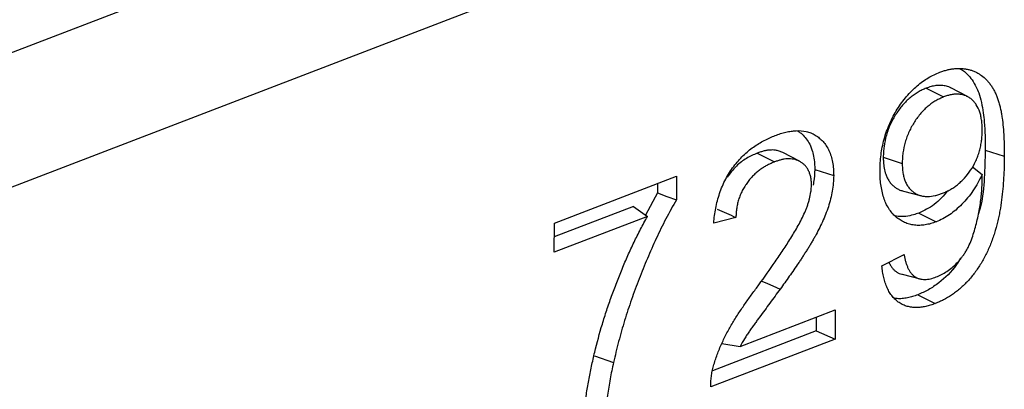
# Model space of a CAD drawing. Units: millimetres. Extents: x 8 to 458, y 1 to 291.
# Drawn here: x 318 to 335, y 135 to 141 of the extents above; entities that cross this region are included whole.
import ezdxf

# ---------------------------------------------------------------- set-up
doc = ezdxf.new("R2010")
doc.units = ezdxf.units.MM

msp = doc.modelspace()

# ---------------------------------------------------------------- linework, layer by layer
at = {"color": 7, "linetype": 'Continuous', "lineweight": 25}
for p, q in [((311.5432, 135.8701), (412.1924, 174.5158)), ((324.1101, 143.0374), (309.9109, 137.5854)), ((333.3562, 139.847), (333.6603, 139.6951)), ((334.0767, 139.7005), (333.7876, 139.8522)), ((330.4103, 138.7159), (330.7142, 138.5639)), ((331.1462, 138.5744), (330.8573, 138.7261)), ((334.3866, 138.7694), (334.7171, 138.6621)), ((332.6084, 138.6434), (332.9389, 138.5362)), ((331.4133, 138.4323), (331.7439, 138.3249)), ((334.1612, 138.4747), (334.3292, 138.3415)), ((326.8748, 137.4947), (329.0039, 138.3122)), ((328.6723, 138.1848), (328.6716, 138.0231)), ((329.0039, 138.3122), (329.0021, 137.9017)), ((328.6716, 138.0231), (328.4633, 137.6371)), ((332.9581, 138.0544), (333.2738, 137.9726)), ((328.2549, 137.7871), (326.8738, 137.2568)), ((328.2549, 137.7871), (328.4984, 137.6118)), ((333.228, 137.6718), (333.5321, 137.5198)), ((328.4984, 137.6118), (326.8725, 136.9876)), ((326.8725, 136.9876), (326.8748, 137.4947)), ((330.0402, 137.5964), (329.6534, 137.4985)), ((332.5831, 136.7504), (332.9704, 136.9497)), ((332.9375, 136.6049), (333.2528, 136.5231)), ((333.2108, 136.2477), (333.5148, 136.0957)), ((330.1122, 135.3461), (331.7719, 135.9834)), ((331.7719, 135.9834), (331.7697, 135.4763)), ((331.4403, 135.856), (331.4393, 135.6182)), ((331.4393, 135.6182), (329.6326, 134.9245)), ((331.4393, 135.6182), (331.7697, 135.4763)), ((331.7697, 135.4763), (329.6018, 134.6439)), ((329.7965, 135.3983), (330.1122, 135.3461)), ((327.5762, 135.1841), (327.9054, 135.0659))]:
    msp.add_line(p, q, dxfattribs=at)
at = {"color": 7, "linetype": 'Continuous', "lineweight": 25, "flags": 128}
for points in [[(328.6716, 138.0231), (328.8368, 137.9624), (329.0021, 137.9017)], [(330.4918, 136.486), (330.5877, 136.4443), (330.6837, 136.4027), (330.8117, 136.3471)]]:
    msp.add_lwpolyline(points, dxfattribs=at)
at = {"color": 7, "linetype": 'Continuous', "lineweight": 25}
for points, knots in [([(332.5519, 138.4145), (332.553, 138.459), (332.554, 138.5035), (332.5593, 138.5934), (332.5637, 138.6389), (332.5754, 138.7304), (332.5827, 138.7764), (332.6006, 138.8684), (332.6113, 138.9145), (332.6363, 139.0063), (332.6505, 139.0519), (332.6826, 139.1421), (332.7004, 139.1866), (332.7389, 139.2741), (332.7596, 139.3172), (332.8041, 139.4009), (332.828, 139.4415), (332.8777, 139.5206), (332.9036, 139.5591), (332.9574, 139.6334), (332.9853, 139.6692), (333.043, 139.7376), (333.0727, 139.7701), (333.1338, 139.8315), (333.1651, 139.8604), (333.2605, 139.9417), (333.3262, 139.9889), (333.4263, 140.0482), (333.4598, 140.066), (333.5272, 140.0976), (333.5609, 140.1115), (333.5946, 140.1254)], [0, 0, 0, 0, 0.0625, 0.0625, 0.125, 0.125, 0.1875, 0.1875, 0.25, 0.25, 0.3125, 0.3125, 0.375, 0.375, 0.4375, 0.4375, 0.5, 0.5, 0.5625, 0.5625, 0.625, 0.625, 0.6875, 0.6875, 0.75, 0.75, 0.875, 0.875, 0.9375, 0.9375, 1, 1, 1, 1]), ([(333.5946, 140.1254), (333.6164, 140.1333), (333.6381, 140.1411), (333.6816, 140.1554), (333.7033, 140.1617), (333.7466, 140.1723), (333.7682, 140.1767), (333.8111, 140.1837), (333.8325, 140.1866), (333.875, 140.1909), (333.8961, 140.1923), (333.9379, 140.1927), (333.9586, 140.1918), (333.9997, 140.189), (334.02, 140.1869), (334.0602, 140.1808), (334.0801, 140.1767), (334.1191, 140.1668), (334.1383, 140.1609), (334.1762, 140.1475), (334.1949, 140.1402), (334.2316, 140.1239), (334.2495, 140.1148), (334.2843, 140.0942), (334.3012, 140.0829), (334.3511, 140.0472), (334.3828, 140.0204), (334.4263, 139.9738), (334.4402, 139.9572), (334.467, 139.9228), (334.4799, 139.905), (334.5048, 139.868), (334.5167, 139.8487), (334.5391, 139.8087), (334.5497, 139.788), (334.5698, 139.7454), (334.5793, 139.7235), (334.5973, 139.6786), (334.6057, 139.6556), (334.6211, 139.6084), (334.628, 139.5841), (334.6408, 139.5347), (334.6468, 139.5096), (334.6578, 139.4589), (334.663, 139.4332), (334.6722, 139.3811), (334.6762, 139.3548), (334.6874, 139.275), (334.6934, 139.2209), (334.7034, 139.1117), (334.7073, 139.0565), (334.7129, 138.9451), (334.7146, 138.8888), (334.7166, 138.7758), (334.7168, 138.7189), (334.7171, 138.6621)], [0, 0, 0, 0, 0.03125, 0.03125, 0.0625, 0.0625, 0.09375, 0.09375, 0.125, 0.125, 0.15625, 0.15625, 0.1875, 0.1875, 0.21875, 0.21875, 0.25, 0.25, 0.28125, 0.28125, 0.3125, 0.3125, 0.34375, 0.34375, 0.375, 0.375, 0.4375, 0.4375, 0.46875, 0.46875, 0.5, 0.5, 0.53125, 0.53125, 0.5625, 0.5625, 0.59375, 0.59375, 0.625, 0.625, 0.65625, 0.65625, 0.6875, 0.6875, 0.71875, 0.71875, 0.75, 0.75, 0.8125, 0.8125, 0.875, 0.875, 0.9375, 0.9375, 1, 1, 1, 1]), ([(333.9333, 140.1905), (333.9581, 140.1775), (334.0071, 140.1519), (334.0824, 140.0859), (334.1588, 139.9937), (334.2242, 139.8814), (334.2798, 139.7509), (334.3217, 139.6004), (334.3518, 139.4289), (334.3727, 139.2343), (334.3821, 139.0727), (334.3852, 138.9355), (334.3862, 138.8526), (334.3864, 138.7972), (334.3866, 138.7694)], [0, 0, 0, 0, 0.0666925, 0.13147236, 0.23056084, 0.33185294, 0.40425563, 0.51472419, 0.62712157, 0.71980188, 0.85955576, 0.90632401, 0.95309118, 1, 1, 1, 1]), ([(333.7872, 139.8513), (333.7826, 139.854), (333.7641, 139.865), (333.7183, 139.8819), (333.6537, 139.8958), (333.5851, 139.8987), (333.516, 139.8919), (333.4414, 139.8778), (333.3847, 139.8573), (333.3562, 139.847)], [0, 0, 0, 0, 0.0377143, 0.1526544, 0.3470468, 0.5051329, 0.6273041, 0.8125185, 1, 1, 1, 1]), ([(333.3562, 139.847), (333.356, 139.847), (333.3558, 139.8469), (333.3557, 139.8468), (333.3327, 139.8373), (333.3093, 139.8275), (333.2621, 139.8055), (333.2384, 139.7932), (333.1911, 139.7656), (333.1677, 139.7503), (333.1216, 139.7174), (333.0988, 139.6999), (333.0537, 139.6624), (333.0314, 139.6425), (332.9877, 139.5994), (332.9664, 139.5763), (332.9255, 139.5286), (332.9055, 139.504), (332.8667, 139.452), (332.8481, 139.4249), (332.8126, 139.3695), (332.7956, 139.3411), (332.7631, 139.2825), (332.7477, 139.2523), (332.7192, 139.1905), (332.7061, 139.1589), (332.6825, 139.0946), (332.672, 139.0622), (332.6443, 138.9649), (332.6304, 138.8992), (332.6168, 138.8018), (332.6135, 138.7693), (332.6096, 138.7054), (332.609, 138.6745), (332.6084, 138.6442), (332.6084, 138.6439), (332.6084, 138.6436), (332.6084, 138.6434)], [-0.0004596, -0.0004596, -0.0004596, -0.0004596, 0, 0, 0, 0.0625, 0.0625, 0.125, 0.125, 0.1875, 0.1875, 0.25, 0.25, 0.3125, 0.3125, 0.375, 0.375, 0.4375, 0.4375, 0.5, 0.5, 0.5625, 0.5625, 0.625, 0.625, 0.6875, 0.6875, 0.75, 0.75, 0.875, 0.875, 0.9375, 0.9375, 1, 1, 1, 1.0005545, 1.0005545, 1.0005545, 1.0005545]), ([(334.3327, 139.1093), (334.3324, 139.1379), (334.332, 139.1664), (334.3292, 139.2226), (334.3266, 139.2501), (334.3196, 139.304), (334.3154, 139.3306), (334.3046, 139.382), (334.298, 139.4068), (334.2746, 139.4782), (334.2544, 139.5216), (334.2173, 139.5783), (334.2039, 139.5959), (334.1752, 139.628), (334.1598, 139.6426), (334.1277, 139.6691), (334.1109, 139.6811), (334.0757, 139.7016), (334.0574, 139.7103), (334.0198, 139.7251), (334.0004, 139.7312), (333.9605, 139.7393), (333.94, 139.7416), (333.8985, 139.7442), (333.8774, 139.7442), (333.8454, 139.7416), (333.8347, 139.7403), (333.8131, 139.7372), (333.8023, 139.7354), (333.7806, 139.7314), (333.7697, 139.7291), (333.7479, 139.724), (333.737, 139.7211), (333.7042, 139.7111), (333.6822, 139.7031), (333.6603, 139.6951)], [0, 0, 0, 0, 0.0625, 0.0625, 0.125, 0.125, 0.1875, 0.1875, 0.25, 0.25, 0.375, 0.375, 0.4375, 0.4375, 0.5, 0.5, 0.5625, 0.5625, 0.625, 0.625, 0.6875, 0.6875, 0.75, 0.75, 0.8125, 0.8125, 0.84375, 0.84375, 0.875, 0.875, 0.90625, 0.90625, 0.9375, 0.9375, 1, 1, 1, 1]), ([(333.6603, 139.6951), (333.6373, 139.6855), (333.6143, 139.6759), (333.5684, 139.6545), (333.5455, 139.6426), (333.5, 139.616), (333.4774, 139.6013), (333.4327, 139.5694), (333.4106, 139.5524), (333.367, 139.5162), (333.3455, 139.4969), (333.3037, 139.4557), (333.2833, 139.4336), (333.2437, 139.3875), (333.2243, 139.3636), (333.1871, 139.3137), (333.1693, 139.2877), (333.135, 139.2342), (333.1185, 139.2067), (333.0873, 139.1503), (333.0725, 139.1214), (333.0453, 139.0623), (333.0327, 139.0321), (333.0102, 138.9708), (333.0002, 138.9397), (332.9734, 138.8461), (332.9601, 138.783), (332.9471, 138.6893), (332.9439, 138.6582), (332.9402, 138.5968), (332.9395, 138.5665), (332.9389, 138.5362)], [0, 0, 0, 0, 0.0625, 0.0625, 0.125, 0.125, 0.1875, 0.1875, 0.25, 0.25, 0.3125, 0.3125, 0.375, 0.375, 0.4375, 0.4375, 0.5, 0.5, 0.5625, 0.5625, 0.625, 0.625, 0.6875, 0.6875, 0.75, 0.75, 0.875, 0.875, 0.9375, 0.9375, 1, 1, 1, 1]), ([(329.6534, 137.4985), (329.6576, 137.5412), (329.6618, 137.584), (329.6727, 137.67), (329.6796, 137.7132), (329.7046, 137.8431), (329.7273, 137.9299), (329.7704, 138.0577), (329.7863, 138.1), (329.8216, 138.1827), (329.841, 138.2233), (329.8823, 138.3024), (329.9044, 138.3409), (329.9515, 138.415), (329.9763, 138.4507), (330.0277, 138.5195), (330.0544, 138.5524), (330.1097, 138.6148), (330.1382, 138.6444), (330.2252, 138.729), (330.2856, 138.7789), (330.4089, 138.8663), (330.4717, 138.9041), (330.5663, 138.9541), (330.598, 138.9695), (330.6613, 138.9976), (330.693, 139.0106), (330.7248, 139.0235)], [0, 0, 0, 0, 0.0625, 0.0625, 0.125, 0.125, 0.25, 0.25, 0.3125, 0.3125, 0.375, 0.375, 0.4375, 0.4375, 0.5, 0.5, 0.5625, 0.5625, 0.625, 0.625, 0.75, 0.75, 0.875, 0.875, 0.9375, 0.9375, 1, 1, 1, 1]), ([(330.7248, 139.0235), (330.7556, 139.0347), (330.7864, 139.0459), (330.848, 139.0658), (330.8787, 139.0743), (330.9399, 139.0885), (330.9704, 139.0943), (331.031, 139.1031), (331.0611, 139.1061), (331.1505, 139.1099), (331.2088, 139.1055), (331.2924, 139.0865), (331.3196, 139.0781), (331.3726, 139.0574), (331.3982, 139.0449), (331.4473, 139.0154), (331.4708, 138.9985), (331.5159, 138.9611), (331.5375, 138.9406), (331.5781, 138.8958), (331.597, 138.8714), (331.6317, 138.8183), (331.6476, 138.7899), (331.6761, 138.7294), (331.6885, 138.6973), (331.7094, 138.6296), (331.7181, 138.5943), (331.7318, 138.521), (331.7368, 138.483), (331.7426, 138.405), (331.7432, 138.365), (331.7439, 138.3249)], [0, 0, 0, 0, 0.0625, 0.0625, 0.125, 0.125, 0.1875, 0.1875, 0.25, 0.25, 0.375, 0.375, 0.4375, 0.4375, 0.5, 0.5, 0.5625, 0.5625, 0.625, 0.625, 0.6875, 0.6875, 0.75, 0.75, 0.8125, 0.8125, 0.875, 0.875, 0.9375, 0.9375, 1, 1, 1, 1]), ([(331.1098, 139.1066), (331.1277, 139.0957), (331.1643, 139.0733), (331.2225, 139.0196), (331.2845, 138.9467), (331.3335, 138.859), (331.3708, 138.7634), (331.3969, 138.6616), (331.4115, 138.5454), (331.4128, 138.4666), (331.4133, 138.4323)], [0, 0, 0, 0, 0.0957909, 0.1965629, 0.350061, 0.5072298, 0.6000352, 0.7420078, 0.8875163, 1, 1, 1, 1]), ([(333.6406, 138.017), (333.6626, 138.0259), (333.6845, 138.0348), (333.7284, 138.0549), (333.7503, 138.0662), (333.7938, 138.091), (333.8154, 138.1044), (333.8583, 138.1333), (333.8796, 138.1488), (333.9216, 138.182), (333.9423, 138.1999), (333.9828, 138.238), (334.0026, 138.2582), (334.0605, 138.322), (334.0971, 138.3685), (334.1643, 138.4688), (334.1947, 138.5227), (334.2341, 138.6072), (334.2463, 138.6359), (334.2678, 138.6944), (334.2771, 138.7241), (334.2937, 138.7838), (334.3009, 138.8138), (334.3129, 138.8737), (334.3176, 138.9037), (334.3253, 138.9632), (334.3281, 138.9929), (334.3314, 139.0514), (334.3321, 139.0803), (334.3327, 139.1093)], [0, 0, 0, 0, 0.0625, 0.0625, 0.125, 0.125, 0.1875, 0.1875, 0.25, 0.25, 0.3125, 0.3125, 0.375, 0.375, 0.5, 0.5, 0.625, 0.625, 0.6875, 0.6875, 0.75, 0.75, 0.8125, 0.8125, 0.875, 0.875, 0.9375, 0.9375, 1, 1, 1, 1]), ([(330.4103, 138.7159), (330.3484, 138.688), (330.2252, 138.6324), (330.0409, 138.4993), (329.9381, 138.3648), (329.8861, 138.2968)], [0, 0, 0, 0, 0.331952, 0.6617911, 1, 1, 1, 1]), ([(330.8571, 138.7257), (330.8357, 138.7357), (330.8046, 138.7502), (330.7608, 138.7611), (330.7207, 138.7683), (330.665, 138.7727), (330.599, 138.7675), (330.5323, 138.7545), (330.4715, 138.7378), (330.4307, 138.7232), (330.4103, 138.7159)], [0, 0, 0, 0, 0.1624025, 0.2362037, 0.3100009, 0.4411489, 0.6118651, 0.7405477, 0.870043, 1, 1, 1, 1]), ([(334.3866, 138.7694), (334.3814, 138.6083), (334.3712, 138.2866), (334.343, 137.9088), (334.2796, 137.6997), (334.2662, 137.6558)], [0, 0, 0, 0, 0.4421685, 0.8828476, 1, 1, 1, 1]), ([(330.7142, 138.5639), (330.694, 138.5556), (330.6738, 138.5473), (330.6333, 138.5293), (330.6131, 138.5195), (330.5728, 138.4984), (330.5528, 138.4872), (330.5128, 138.4631), (330.4929, 138.4502), (330.4535, 138.4224), (330.4341, 138.4074), (330.3957, 138.3755), (330.3768, 138.3585), (330.3397, 138.3229), (330.3215, 138.3041), (330.286, 138.2648), (330.2687, 138.2441), (330.2355, 138.2008), (330.2194, 138.1783), (330.1888, 138.1317), (330.1743, 138.1075), (330.1475, 138.0573), (330.1351, 138.0314), (330.1124, 137.9787), (330.102, 137.9518), (330.0839, 137.8973), (330.0762, 137.8698), (330.0633, 137.8145), (330.058, 137.7868), (330.0494, 137.7317), (330.0462, 137.7043), (330.0421, 137.65), (330.0411, 137.6232), (330.0402, 137.5964)], [0, 0, 0, 0, 0.0625, 0.0625, 0.125, 0.125, 0.1875, 0.1875, 0.25, 0.25, 0.3125, 0.3125, 0.375, 0.375, 0.4375, 0.4375, 0.5, 0.5, 0.5625, 0.5625, 0.625, 0.625, 0.6875, 0.6875, 0.75, 0.75, 0.8125, 0.8125, 0.875, 0.875, 0.9375, 0.9375, 1, 1, 1, 1]), ([(331.3567, 138.162), (331.3561, 138.1864), (331.3554, 138.2109), (331.3525, 138.2467), (331.3512, 138.2584), (331.3479, 138.2815), (331.3459, 138.2928), (331.341, 138.3147), (331.3382, 138.3254), (331.332, 138.3464), (331.3287, 138.3567), (331.3215, 138.3768), (331.3177, 138.3865), (331.3092, 138.4053), (331.3046, 138.4143), (331.295, 138.4318), (331.2899, 138.4403), (331.2794, 138.4568), (331.274, 138.4648), (331.2626, 138.4801), (331.2566, 138.4873), (331.2441, 138.5009), (331.2376, 138.5073), (331.2242, 138.5196), (331.2174, 138.5255), (331.2036, 138.5369), (331.1965, 138.5424), (331.175, 138.5581), (331.16, 138.5673), (331.1134, 138.5914), (331.0802, 138.6025), (331.0285, 138.6126), (331.011, 138.615), (330.9753, 138.6176), (330.9572, 138.6177), (330.9206, 138.6158), (330.9021, 138.6137), (330.8649, 138.6077), (330.8462, 138.6038), (330.8086, 138.5948), (330.7898, 138.5895), (330.752, 138.5774), (330.7331, 138.5706), (330.7142, 138.5639)], [0, 0, 0, 0, 0.0625, 0.0625, 0.09375, 0.09375, 0.125, 0.125, 0.15625, 0.15625, 0.1875, 0.1875, 0.21875, 0.21875, 0.25, 0.25, 0.28125, 0.28125, 0.3125, 0.3125, 0.34375, 0.34375, 0.375, 0.375, 0.40625, 0.40625, 0.4375, 0.4375, 0.5, 0.5, 0.625, 0.625, 0.6875, 0.6875, 0.75, 0.75, 0.8125, 0.8125, 0.875, 0.875, 0.9375, 0.9375, 1, 1, 1, 1]), ([(332.6084, 138.6434), (332.6087, 138.6175), (332.6097, 138.5523), (332.6215, 138.4517), (332.6457, 138.3581), (332.6767, 138.2832), (332.7106, 138.225), (332.7507, 138.175), (332.7956, 138.1329), (332.8445, 138.0982), (332.8899, 138.0761), (332.9282, 138.0623), (332.9484, 138.057), (332.9582, 138.0545)], [0, 0, 0, 0, 0.085915, 0.2163599, 0.3499085, 0.4404311, 0.5328945, 0.6268116, 0.7173341, 0.8093285, 0.9024048, 0.9530053, 1, 1, 1, 1]), ([(332.9389, 138.5362), (332.9394, 138.5079), (332.9398, 138.4797), (332.9433, 138.4244), (332.9464, 138.3975), (332.9549, 138.345), (332.9602, 138.3195), (332.9735, 138.2706), (332.9815, 138.2473), (332.9997, 138.2028), (333.01, 138.1817), (333.0331, 138.1426), (333.0459, 138.1245), (333.0732, 138.0911), (333.0879, 138.0758), (333.1189, 138.048), (333.1351, 138.0355), (333.169, 138.0132), (333.1868, 138.0036), (333.2235, 137.9876), (333.2424, 137.981), (333.2811, 137.9703), (333.301, 137.9665), (333.3415, 137.9618), (333.3622, 137.9609), (333.4248, 137.9618), (333.4675, 137.9673), (333.5322, 137.9815), (333.5538, 137.9873), (333.5972, 138.0012), (333.6189, 138.0091), (333.6406, 138.017)], [0, 0, 0, 0, 0.0625, 0.0625, 0.125, 0.125, 0.1875, 0.1875, 0.25, 0.25, 0.3125, 0.3125, 0.375, 0.375, 0.4375, 0.4375, 0.5, 0.5, 0.5625, 0.5625, 0.625, 0.625, 0.6875, 0.6875, 0.75, 0.75, 0.875, 0.875, 0.9375, 0.9375, 1, 1, 1, 1]), ([(334.7171, 138.6621), (334.7163, 138.5997), (334.7154, 138.5374), (334.7122, 138.4121), (334.7097, 138.3491), (334.7025, 138.2226), (334.6978, 138.1589), (334.6862, 138.0312), (334.6793, 137.9671), (334.6627, 137.8384), (334.6526, 137.7738), (334.6349, 137.6767), (334.6287, 137.6443), (334.6153, 137.5795), (334.6081, 137.5471), (334.5846, 137.45), (334.5664, 137.3855), (334.5359, 137.2894), (334.5253, 137.2575), (334.5029, 137.194), (334.4912, 137.1624), (334.4537, 137.0686), (334.4261, 137.0071), (334.366, 136.8875), (334.3336, 136.8292), (334.2815, 136.7454), (334.2635, 136.7181), (334.2264, 136.6648), (334.2074, 136.6387), (334.1684, 136.5881), (334.1485, 136.5635), (334.1076, 136.5158), (334.0868, 136.4927), (334.0446, 136.4478), (334.0231, 136.4261), (333.9794, 136.3849), (333.9572, 136.3653), (333.9123, 136.3276), (333.8896, 136.3095), (333.8439, 136.2748), (333.8209, 136.2582), (333.7513, 136.211), (333.7043, 136.1835), (333.6334, 136.1474), (333.6097, 136.1362), (333.5623, 136.1153), (333.5385, 136.1055), (333.5148, 136.0957)], [0, 0, 0, 0, 0.0625, 0.0625, 0.125, 0.125, 0.1875, 0.1875, 0.25, 0.25, 0.3125, 0.3125, 0.34375, 0.34375, 0.375, 0.375, 0.4375, 0.4375, 0.46875, 0.46875, 0.5, 0.5, 0.5625, 0.5625, 0.625, 0.625, 0.65625, 0.65625, 0.6875, 0.6875, 0.71875, 0.71875, 0.75, 0.75, 0.78125, 0.78125, 0.8125, 0.8125, 0.84375, 0.84375, 0.875, 0.875, 0.9375, 0.9375, 0.96875, 0.96875, 1, 1, 1, 1]), ([(331.7439, 138.3249), (331.7426, 138.2807), (331.7412, 138.2365), (331.7335, 138.1467), (331.7273, 138.1012), (331.7035, 137.9645), (331.6803, 137.873), (331.6363, 137.738), (331.6201, 137.6934), (331.5853, 137.6051), (331.5666, 137.5616), (331.5272, 137.4756), (331.5066, 137.4331), (331.4643, 137.3489), (331.4426, 137.3071), (331.4088, 137.2456), (331.3973, 137.2252), (331.374, 137.1848), (331.3622, 137.1647), (331.3385, 137.1246), (331.3266, 137.1047), (331.3023, 137.0652), (331.29, 137.0456), (331.2651, 137.0067), (331.2526, 136.9873), (331.2276, 136.9485), (331.2151, 136.9292), (331.19, 136.8905), (331.1774, 136.8713), (331.1519, 136.8331), (331.139, 136.8142), (331.1003, 136.7574), (331.0745, 136.7196), (331.0227, 136.6441), (330.9967, 136.6065), (330.918, 136.4946), (330.8648, 136.4209), (330.8117, 136.3471)], [0, 0, 0, 0, 0.0625, 0.0625, 0.125, 0.125, 0.25, 0.25, 0.3125, 0.3125, 0.375, 0.375, 0.4375, 0.4375, 0.5, 0.5, 0.53125, 0.53125, 0.5625, 0.5625, 0.59375, 0.59375, 0.625, 0.625, 0.65625, 0.65625, 0.6875, 0.6875, 0.71875, 0.71875, 0.75, 0.75, 0.8125, 0.8125, 0.875, 0.875, 1, 1, 1, 1]), ([(331.4133, 138.4323), (331.4109, 138.3589), (331.4079, 138.2692), (331.3876, 138.1774), (331.3839, 138.1607)], [0, 0, 0, 0, 0.8183176, 1, 1, 1, 1]), ([(333.5321, 137.5198), (333.4998, 137.5083), (333.4675, 137.4968), (333.4031, 137.4784), (333.371, 137.4716), (333.3073, 137.4614), (333.2757, 137.4578), (333.2134, 137.4559), (333.1827, 137.4575), (333.1224, 137.4645), (333.0927, 137.4697), (333.0351, 137.4856), (333.0072, 137.4961), (332.9529, 137.5206), (332.9265, 137.5348), (332.8758, 137.5674), (332.8515, 137.5859), (332.805, 137.6263), (332.7827, 137.6484), (332.7411, 137.6968), (332.7217, 137.7231), (332.686, 137.7796), (332.6696, 137.8097), (332.6399, 137.8731), (332.6266, 137.9065), (332.6039, 137.9768), (332.5944, 138.0135), (332.5782, 138.089), (332.5716, 138.1279), (332.5609, 138.2071), (332.557, 138.2476), (332.5528, 138.3302), (332.5524, 138.3724), (332.5519, 138.4145)], [0, 0, 0, 0, 0.0625, 0.0625, 0.125, 0.125, 0.1875, 0.1875, 0.25, 0.25, 0.3125, 0.3125, 0.375, 0.375, 0.4375, 0.4375, 0.5, 0.5, 0.5625, 0.5625, 0.625, 0.625, 0.6875, 0.6875, 0.75, 0.75, 0.8125, 0.8125, 0.875, 0.875, 0.9375, 0.9375, 1, 1, 1, 1]), ([(334.3292, 138.3415), (334.3058, 138.2926), (334.2823, 138.2436), (334.2302, 138.1496), (334.2018, 138.1043), (334.1123, 137.9744), (334.0468, 137.8952), (333.9086, 137.7535), (333.8357, 137.6913), (333.7233, 137.6142), (333.6853, 137.5913), (333.6089, 137.5522), (333.5705, 137.536), (333.5321, 137.5198)], [0, 0, 0, 0, 0.125, 0.125, 0.25, 0.25, 0.5, 0.5, 0.75, 0.75, 0.875, 0.875, 1, 1, 1, 1]), ([(334.3312, 138.2458), (334.3311, 138.2619), (334.331, 138.2779), (334.3303, 138.3098), (334.3298, 138.3257), (334.3292, 138.3415)], [0, 0, 0, 0, 0.5, 0.5, 1, 1, 1, 1]), ([(330.4407, 136.4229), (330.5358, 136.5557), (330.631, 136.6883), (330.7704, 136.8915), (330.8165, 136.9596), (330.9079, 137.0969), (330.953, 137.1662), (331.0188, 137.2722), (331.0404, 137.3077), (331.0832, 137.3794), (331.1043, 137.4155), (331.1454, 137.4887), (331.1653, 137.5258), (331.2032, 137.6014), (331.2214, 137.6398), (331.2469, 137.6982), (331.255, 137.7178), (331.2707, 137.7574), (331.2782, 137.7773), (331.2925, 137.8174), (331.2993, 137.8375), (331.3118, 137.8781), (331.3175, 137.8984), (331.333, 137.9597), (331.3415, 138.0008), (331.349, 138.0517), (331.3503, 138.0619), (331.3526, 138.0822), (331.3535, 138.0923), (331.3555, 138.1223), (331.3561, 138.1422), (331.3567, 138.162)], [0, 0, 0, 0, 0.25, 0.25, 0.375, 0.375, 0.5, 0.5, 0.5625, 0.5625, 0.625, 0.625, 0.6875, 0.6875, 0.75, 0.75, 0.78125, 0.78125, 0.8125, 0.8125, 0.84375, 0.84375, 0.875, 0.875, 0.9375, 0.9375, 0.953125, 0.953125, 0.96875, 0.96875, 1, 1, 1, 1]), ([(333.5314, 136.5577), (333.5625, 136.5708), (333.5936, 136.584), (333.6554, 136.6154), (333.6862, 136.6336), (333.7471, 136.6742), (333.7772, 136.6965), (333.8359, 136.7461), (333.8646, 136.7732), (333.9064, 136.8166), (333.9201, 136.8316), (333.9469, 136.8626), (333.96, 136.8787), (333.9855, 136.9119), (333.9979, 136.9291), (334.022, 136.9642), (334.0338, 136.9821), (334.0564, 137.0189), (334.0673, 137.0377), (334.0878, 137.0762), (334.0975, 137.0959), (334.125, 137.156), (334.1413, 137.1971), (334.1709, 137.2801), (334.1843, 137.3221), (334.2091, 137.4063), (334.2206, 137.4486), (334.2418, 137.5333), (334.2516, 137.5757), (334.2698, 137.6605), (334.2783, 137.7029), (334.2934, 137.7877), (334.2999, 137.8299), (334.311, 137.9142), (334.3157, 137.9563), (334.3215, 138.019), (334.3233, 138.0399), (334.3262, 138.0815), (334.3273, 138.1022), (334.3299, 138.164), (334.3306, 138.2049), (334.3312, 138.2458)], [0, 0, 0, 0, 0.0625, 0.0625, 0.125, 0.125, 0.1875, 0.1875, 0.25, 0.25, 0.28125, 0.28125, 0.3125, 0.3125, 0.34375, 0.34375, 0.375, 0.375, 0.40625, 0.40625, 0.4375, 0.4375, 0.5, 0.5, 0.5625, 0.5625, 0.625, 0.625, 0.6875, 0.6875, 0.75, 0.75, 0.8125, 0.8125, 0.875, 0.875, 0.90625, 0.90625, 0.9375, 0.9375, 1, 1, 1, 1]), ([(333.7416, 138.0677), (333.6617, 137.9776), (333.5022, 137.7975), (333.3194, 137.7137), (333.228, 137.6718)], [0, 0, 0, 0, 0.5004944, 1, 1, 1, 1]), ([(329.0021, 137.9017), (328.9705, 137.8475), (328.9388, 137.7932), (328.8776, 137.683), (328.8478, 137.6271), (328.7896, 137.5145), (328.7611, 137.4578), (328.705, 137.3438), (328.6775, 137.2865), (328.6238, 137.1709), (328.5977, 137.1128), (328.5463, 136.996), (328.521, 136.9374), (328.4711, 136.8199), (328.4466, 136.761), (328.3986, 136.6426), (328.3751, 136.5832), (328.3059, 136.4045), (328.2616, 136.2846), (328.1777, 136.0435), (328.138, 135.9222), (328.063, 135.6788), (328.0277, 135.5565), (327.9635, 135.3115), (327.9345, 135.1887), (327.9054, 135.0659)], [0, 0, 0, 0, 0.0625, 0.0625, 0.125, 0.125, 0.1875, 0.1875, 0.25, 0.25, 0.3125, 0.3125, 0.375, 0.375, 0.4375, 0.4375, 0.5, 0.5, 0.625, 0.625, 0.75, 0.75, 0.875, 0.875, 1, 1, 1, 1]), ([(329.7111, 137.7422), (329.7659, 137.7179), (329.8208, 137.6936), (329.8756, 137.6693), (329.9305, 137.645), (329.9854, 137.6207), (330.0402, 137.5964)], [0, 0, 0, 0, 0.0015121229, 0.0015121229, 0.0015121229, 0.0030242463, 0.0030242463, 0.0030242463, 0.0030242463]), ([(333.228, 137.6718), (333.1977, 137.661), (333.1215, 137.6339), (333.0304, 137.6165), (332.9554, 137.61), (332.9104, 137.6099), (332.862, 137.6128), (332.8294, 137.6193), (332.8113, 137.6229)], [0, 0, 0, 0, 0.211949, 0.5332616, 0.6417549, 0.7502603, 0.8612218, 1, 1, 1, 1]), ([(327.3604, 133.7833), (327.3615, 133.8229), (327.3625, 133.8626), (327.3666, 133.9424), (327.3697, 133.9827), (327.3764, 134.0633), (327.38, 134.1036), (327.3882, 134.1845), (327.3928, 134.2251), (327.4029, 134.3064), (327.4083, 134.3471), (327.4199, 134.4287), (327.4261, 134.4695), (327.4393, 134.5512), (327.4462, 134.5921), (327.4605, 134.6739), (327.4678, 134.7148), (327.4904, 134.8375), (327.5066, 134.9194), (327.5411, 135.0833), (327.5595, 135.1652), (327.6184, 135.4107), (327.663, 135.574), (327.7362, 135.8178), (327.7617, 135.8988), (327.815, 136.0603), (327.8429, 136.1407), (327.9008, 136.3008), (327.9307, 136.3806), (327.9923, 136.5394), (328.0242, 136.6183), (328.0895, 136.7756), (328.1228, 136.8539), (328.1918, 137.0093), (328.2275, 137.0864), (328.2828, 137.2009), (328.3015, 137.2389), (328.3394, 137.3146), (328.3586, 137.3523), (328.3974, 137.4273), (328.4171, 137.4646), (328.4574, 137.5385), (328.4779, 137.5752), (328.4984, 137.6118)], [0, 0, 0, 0, 0.03125, 0.03125, 0.0625, 0.0625, 0.09375, 0.09375, 0.125, 0.125, 0.15625, 0.15625, 0.1875, 0.1875, 0.21875, 0.21875, 0.25, 0.25, 0.3125, 0.3125, 0.375, 0.375, 0.5, 0.5, 0.5625, 0.5625, 0.625, 0.625, 0.6875, 0.6875, 0.75, 0.75, 0.8125, 0.8125, 0.875, 0.875, 0.90625, 0.90625, 0.9375, 0.9375, 0.96875, 0.96875, 1, 1, 1, 1]), ([(332.7069, 136.8141), (332.7113, 136.8047), (332.7206, 136.7848), (332.7397, 136.7497), (332.7666, 136.7115), (332.802, 136.673), (332.8421, 136.6427), (332.886, 136.6203), (332.9179, 136.6081), (332.936, 136.6055), (332.9376, 136.6052)], [0, 0, 0, 0, 0.08663092, 0.1835869, 0.3412784, 0.50222952, 0.66568822, 0.82337977, 0.98404626, 1, 1, 1, 1]), ([(332.9704, 136.9497), (332.9738, 136.9296), (332.9773, 136.9095), (332.9833, 136.88), (332.9856, 136.8703), (332.9903, 136.8511), (332.9929, 136.8417), (332.9982, 136.8229), (333.0009, 136.8136), (333.0066, 136.7952), (333.0095, 136.786), (333.0187, 136.759), (333.0255, 136.7417), (333.0405, 136.7083), (333.0485, 136.6921), (333.0656, 136.6611), (333.075, 136.6466), (333.0955, 136.6199), (333.1064, 136.6074), (333.1295, 136.5846), (333.1418, 136.5745), (333.1677, 136.5569), (333.1813, 136.5491), (333.2094, 136.536), (333.2239, 136.5306), (333.2688, 136.5184), (333.3004, 136.5155), (333.3487, 136.5157), (333.365, 136.5165), (333.3978, 136.5201), (333.4144, 136.5228), (333.4642, 136.5343), (333.4978, 136.546), (333.5314, 136.5577)], [0, 0, 0, 0, 0.0625, 0.0625, 0.09375, 0.09375, 0.125, 0.125, 0.15625, 0.15625, 0.1875, 0.1875, 0.25, 0.25, 0.3125, 0.3125, 0.375, 0.375, 0.4375, 0.4375, 0.5, 0.5, 0.5625, 0.5625, 0.625, 0.625, 0.75, 0.75, 0.8125, 0.8125, 0.875, 0.875, 1, 1, 1, 1]), ([(333.9554, 136.8846), (333.9318, 136.8466), (333.8251, 136.674), (333.6282, 136.4847), (333.396, 136.3299), (333.2725, 136.2751), (333.2108, 136.2477)], [0, 0, 0, 0, 0.119453, 0.5422932, 0.7708713, 1, 1, 1, 1]), ([(333.5148, 136.0957), (333.4868, 136.0856), (333.4588, 136.0754), (333.403, 136.0578), (333.3751, 136.0506), (333.3196, 136.0387), (333.2919, 136.0339), (333.2371, 136.0273), (333.2099, 136.0256), (333.1563, 136.0256), (333.1298, 136.0271), (333.0777, 136.0337), (333.0522, 136.039), (333.0025, 136.0531), (332.9781, 136.0618), (332.9311, 136.083), (332.9084, 136.0958), (332.8649, 136.1248), (332.844, 136.141), (332.8043, 136.1772), (332.7857, 136.1972), (332.7504, 136.2404), (332.7339, 136.2635), (332.7038, 136.3135), (332.6903, 136.3403), (332.665, 136.3958), (332.6534, 136.4246), (332.6332, 136.485), (332.6245, 136.5165), (332.609, 136.5808), (332.6023, 136.6137), (332.5915, 136.6813), (332.5873, 136.7158), (332.5831, 136.7504)], [0, 0, 0, 0, 0.0625, 0.0625, 0.125, 0.125, 0.1875, 0.1875, 0.25, 0.25, 0.3125, 0.3125, 0.375, 0.375, 0.4375, 0.4375, 0.5, 0.5, 0.5625, 0.5625, 0.625, 0.625, 0.6875, 0.6875, 0.75, 0.75, 0.8125, 0.8125, 0.875, 0.875, 0.9375, 0.9375, 1, 1, 1, 1]), ([(329.65, 135.008), (329.6598, 135.0412), (329.6697, 135.0743), (329.6906, 135.1403), (329.7017, 135.1731), (329.7375, 135.2708), (329.7642, 135.335), (329.8213, 135.4612), (329.8519, 135.5231), (329.9003, 135.6142), (329.9169, 135.6442), (329.9506, 135.7036), (329.9678, 135.7331), (330.0026, 135.7916), (330.0204, 135.8206), (330.0564, 135.8778), (330.0748, 135.9062), (330.1302, 135.9906), (330.1679, 136.0461), (330.2441, 136.156), (330.2829, 136.2102), (330.3615, 136.317), (330.4011, 136.37), (330.4407, 136.4229)], [0, 0, 0, 0, 0.0625, 0.0625, 0.125, 0.125, 0.25, 0.25, 0.375, 0.375, 0.4375, 0.4375, 0.5, 0.5, 0.5625, 0.5625, 0.625, 0.625, 0.75, 0.75, 0.875, 0.875, 1, 1, 1, 1]), ([(330.8117, 136.3471), (330.7516, 136.2659), (330.6913, 136.1847), (330.6017, 136.062), (330.5718, 136.0211), (330.5118, 135.9397), (330.4819, 135.8989), (330.4368, 135.8379), (330.4217, 135.8177), (330.3993, 135.787), (330.3918, 135.7767), (330.377, 135.7561), (330.3696, 135.7458), (330.3548, 135.7252), (330.3473, 135.715), (330.3323, 135.6946), (330.3249, 135.6844), (330.3027, 135.6534), (330.2881, 135.6325), (330.2592, 135.5903), (330.2448, 135.5691), (330.2165, 135.5263), (330.2027, 135.5046), (330.1625, 135.4379), (330.1373, 135.392), (330.1122, 135.3461)], [0, 0, 0, 0, 0.25, 0.25, 0.375, 0.375, 0.5, 0.5, 0.5625, 0.5625, 0.59375, 0.59375, 0.625, 0.625, 0.65625, 0.65625, 0.6875, 0.6875, 0.75, 0.75, 0.8125, 0.8125, 0.875, 0.875, 1, 1, 1, 1]), ([(333.2108, 136.2477), (333.1956, 136.2422), (333.1653, 136.2312), (333.1199, 136.216), (333.059, 136.1995), (332.9983, 136.1876), (332.938, 136.1806), (332.8929, 136.1787), (332.8465, 136.1793), (332.8158, 136.1835), (332.7998, 136.1857)], [0, 0, 0, 0, 0.1081323, 0.2162766, 0.3244351, 0.5437079, 0.653988, 0.7642724, 0.8767584, 1, 1, 1, 1]), ([(327.9054, 135.0659), (327.8851, 134.9707), (327.8647, 134.8754), (327.8301, 134.6853), (327.8156, 134.5903), (327.7896, 134.4009), (327.7782, 134.3064), (327.7604, 134.1186), (327.754, 134.0253), (327.7476, 133.9319)], [0, 0, 0, 0, 0.25, 0.25, 0.5, 0.5, 0.75, 0.75, 1, 1, 1, 1]), ([(329.6018, 134.6439), (329.6019, 134.6734), (329.602, 134.7029), (329.6049, 134.7628), (329.6077, 134.7932), (329.6156, 134.8544), (329.6207, 134.8852), (329.6339, 134.9467), (329.6419, 134.9773), (329.65, 135.008)], [0, 0, 0, 0, 0.25, 0.25, 0.5, 0.5, 0.75, 0.75, 1, 1, 1, 1])]:
    msp.add_open_spline(points, degree=3, knots=knots, dxfattribs=at)

doc.saveas('drawing.dxf')
